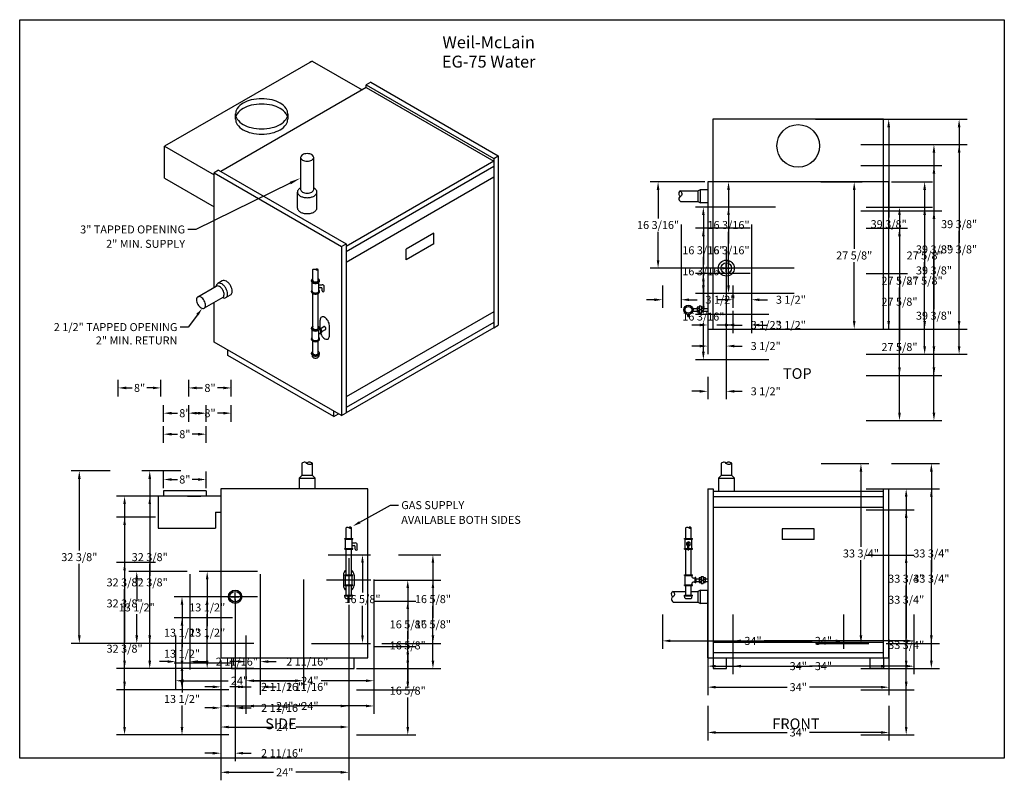
# Model space of a CAD drawing. Extents: x -13 to 172, y -16 to 127.
import ezdxf
from ezdxf.enums import TextEntityAlignment as Align

# ---------------------------------------------------------------- set-up
doc = ezdxf.new("R2010")
doc.units = 0
doc.header["$LTSCALE"] = 4
doc.linetypes.add('CENTER', pattern=[0])
doc.linetypes.add('DASHED', pattern=[0])
doc.layers.get('0').update_dxf_attribs({"linetype": 'CONTINUOUS'})
doc.layers.get('DEFPOINTS').update_dxf_attribs({"linetype": 'CONTINUOUS'})
for name, color, linetype in [('CENTER', 2, 'CENTER'), ('DIM', 4, 'CONTINUOUS'), ('GAS-PIPING', 7, 'DASHED')]:
    doc.layers.add(name, color=color, linetype=linetype)
doc.dimstyles.get("Standard").update_dxf_attribs({"dimtxt": 2.5, "dimasz": 2.5, "dimexe": 1.25, "dimexo": 0.625, "dimtad": 1, "dimcen": 2.5, "dimazin": 3, "dimtfac": 1, "dimtmove": 0, "dimatfit": 3})

# ---------------------------------------------------------------- blocks, each defined once
blk = doc.blocks.new('*D')
at = {"color": 0, "linetype": 'BYBLOCK'}
for p, q in [((145.14, 99.37), (160.35, 99.37)), ((158.85, 97.87), (158.85, 80.94)), ((124.37, 87.62), (114.07, 87.62)), ((146.14, 87.62), (153.88, 87.62)), ((115.57, 86.12), (115.57, 80.78)), ((152.38, 86.12), (152.38, 75.06)), ((119.88, 79.62), (119.88, 64)), ((115.57, 72.93), (115.57, 78.28)), ((158.85, 61.5), (158.85, 78.44)), ((152.38, 61.5), (152.38, 72.56)), ((127.87, 71.43), (114.07, 71.43)), ((116.38, 68.19), (116.38, 64)), ((114.88, 65.5), (113.38, 65.5)), ((121.38, 65.5), (122.88, 65.5)), ((146.14, 60), (153.88, 60)), ((146.14, 60), (160.35, 60)), ((14.25, 47.33), (14.25, 50.45)), ((22.25, 47.33), (22.25, 50.45)), ((15.75, 48.95), (16.86, 48.95)), ((20.75, 48.95), (19.64, 48.95)), ((12.75, 33.38), (5.44, 33.38)), ((146.15, 34.75), (155.14, 34.75)), ((6.94, 31.88), (6.94, 18.44)), ((153.64, 33.25), (153.64, 19.12)), ((53.64, 17.62), (61.59, 17.62)), ((6.94, 2.5), (6.94, 15.94)), ((60.09, 16.12), (60.09, 10.56)), ((153.64, 2.5), (153.64, 16.62)), ((27.19, 14.5), (16.22, 14.5)), ((17.72, 13), (17.72, 9)), ((27.69, 14), (27.69, -3.92)), ((49, 13), (49, -7.51)), ((60.09, 2.5), (60.09, 8.06)), ((17.72, 2.5), (17.72, 6.5)), ((116.39, 6.45), (116.39, -0.03)), ((150.38, 6.45), (150.38, -0.03)), ((25, 2.5), (25, -3.92)), ((25, 2.5), (25, -7.51)), ((26.5, 1), (5.44, 1)), ((26.5, 1), (16.22, 1)), ((50.5, 1), (61.59, 1)), ((117.89, 1.47), (131.27, 1.47)), ((148.88, 1.47), (135.49, 1.47)), ((145.15, 1), (155.14, 1)), ((23.5, -2.42), (22, -2.42)), ((29.19, -2.42), (30.69, -2.42)), ((26.5, -6.01), (34.89, -6.01)), ((47.5, -6.01), (39.11, -6.01))]:
    blk.add_line(p, q, dxfattribs=at)
for points in [[(158.6, 97.87), (159.1, 97.87), (158.85, 99.37)], [(115.32, 86.12), (115.82, 86.12), (115.57, 87.62)], [(152.13, 86.12), (152.63, 86.12), (152.38, 87.62)], [(115.32, 72.93), (115.82, 72.93), (115.57, 71.43)], [(114.88, 65.75), (114.88, 65.25), (116.38, 65.5)], [(121.38, 65.75), (121.38, 65.25), (119.88, 65.5)], [(152.13, 61.5), (152.63, 61.5), (152.38, 60)], [(158.6, 61.5), (159.1, 61.5), (158.85, 60)], [(15.75, 49.2), (15.75, 48.7), (14.25, 48.95)], [(20.75, 49.2), (20.75, 48.7), (22.25, 48.95)], [(6.69, 31.88), (7.19, 31.88), (6.94, 33.38)], [(153.39, 33.25), (153.89, 33.25), (153.64, 34.75)], [(59.84, 16.12), (60.34, 16.12), (60.09, 17.62)], [(17.47, 13), (17.97, 13), (17.72, 14.5)], [(6.69, 2.5), (7.19, 2.5), (6.94, 1)], [(17.47, 2.5), (17.97, 2.5), (17.72, 1)], [(59.84, 2.5), (60.34, 2.5), (60.09, 1)], [(153.39, 2.5), (153.89, 2.5), (153.64, 1)], [(117.89, 1.72), (117.89, 1.22), (116.39, 1.47)], [(148.88, 1.72), (148.88, 1.22), (150.38, 1.47)], [(23.5, -2.17), (23.5, -2.67), (25, -2.42)], [(29.19, -2.17), (29.19, -2.67), (27.69, -2.42)], [(26.5, -5.76), (26.5, -6.26), (25, -6.01)], [(47.5, -5.76), (47.5, -6.26), (49, -6.01)]]:
    blk.add_solid(points, dxfattribs=at)
at = {"layer": 'DEFPOINTS', "color": 0, "linetype": 'BYBLOCK'}
for p in [(144.64, 99.37), (158.85, 99.37), (115.57, 87.62), (124.87, 87.62), (145.64, 87.62), (152.38, 87.62), (119.88, 80.12), (128.37, 71.43), (116.38, 68.69), (119.88, 65.5), (145.64, 60), (145.64, 60), (14.25, 48.95), (14.25, 46.83), (22.25, 46.83), (6.94, 33.38), (13.25, 33.38), (145.65, 34.75), (153.64, 34.75), (53.14, 17.62), (60.09, 17.62), (27.69, 14.5), (27.69, 14.5), (49, 13.5), (116.39, 6.95), (150.38, 6.95), (25, 3), (25, 3), (17.72, 1), (27, 1), (27, 1), (50, 1), (144.65, 1), (150.38, 1.47), (27.69, -2.42), (49, -6.01)]:
    blk.add_point(p, dxfattribs=at)
at = {"color": 0, "linetype": 'BYBLOCK'}
for s, p in [('16 3/16"', (115.57, 79.53)), ('39 3/8"', (158.85, 79.69)), ('27 5/8"', (152.38, 73.81)), ('3 1/2"', (127.27, 65.5)), ('8"', (18.25, 48.95)), ('33 3/4"', (153.64, 17.88)), ('32 3/8"', (6.94, 17.19)), ('16 5/8"', (60.09, 9.31)), ('13 1/2"', (17.72, 7.75)), ('34"', (133.38, 1.47)), ('2 11/16"', (36.51, -2.42)), ('24"', (37, -6.01))]:
    blk.add_text(s, height=1.5, dxfattribs=at).set_placement(p, align=Align.MIDDLE_CENTER)

msp = doc.modelspace()

# ---------------------------------------------------------------- linework, layer by layer
at = {"color": 0}
for p, q in [((42.119, 118.998), (14.415, 103.003)), ((42.119, 118.998), (41.733, 118.776)), ((42.119, 118.998), (51.537, 113.561)), ((53.161, 114.998), (52.295, 114.498)), ((53.161, 114.998), (77.085, 101.186)), ((52.295, 113.998), (25.024, 98.253)), ((52.295, 114.498), (76.219, 100.686)), ((52.295, 113.998), (52.295, 114.498)), ((52.295, 113.998), (76.219, 100.186)), ((27.771, 108.091), (27.771, 109.091)), ((37.569, 109.091), (37.569, 108.091)), ((117.379, 108.058), (117.379, 68.688)), ((149.369, 108.058), (117.379, 108.058)), ((149.369, 68.688), (149.369, 108.058)), ((14.415, 103.003), (23.725, 97.628)), ((14.415, 97.003), (14.415, 103.003)), ((39.983, 100.91), (39.983, 94.91)), ((42.433, 94.91), (42.433, 100.91)), ((76.219, 100.186), (48.515, 84.191)), ((76.219, 100.686), (77.085, 101.186)), ((76.219, 100.686), (76.219, 68.936)), ((77.085, 101.186), (77.085, 69.436)), ((24.591, 98.503), (23.725, 98.003)), ((23.725, 98.003), (47.649, 84.191)), ((23.725, 76.48), (23.725, 98.003)), ((24.591, 98.503), (48.515, 84.691)), ((76.219, 99.186), (48.515, 83.191)), ((14.415, 97.003), (23.725, 91.628)), ((76.219, 97.186), (48.515, 81.191)), ((150.369, 96.308), (116.379, 96.308)), ((116.379, 96.308), (116.379, 68.688)), ((150.369, 68.688), (150.369, 96.308)), ((39.371, 91.41), (39.371, 94.41)), ((43.045, 91.41), (43.045, 94.41)), ((111.259, 94.618), (114.504, 94.618)), ((114.504, 94.618), (115.004, 94.868)), ((114.504, 94.618), (114.504, 92.618)), ((115.004, 94.868), (116.379, 94.868)), ((115.004, 92.368), (115.004, 94.868)), ((111.259, 92.618), (114.504, 92.618)), ((114.504, 92.618), (115.004, 92.368)), ((116.379, 92.368), (115.004, 92.368)), ((64.965, 86.688), (59.769, 83.688)), ((64.965, 84.688), (64.965, 86.688)), ((47.649, 84.191), (48.515, 84.691)), ((47.649, 84.191), (47.649, 52.441)), ((48.515, 84.691), (48.515, 52.941)), ((64.965, 84.688), (59.769, 81.688)), ((59.769, 81.688), (59.769, 83.688)), ((25.287, 77.735), (24.421, 77.235)), ((20.677, 74.72), (24.141, 76.72)), ((25.366, 74.599), (21.902, 72.599)), ((25.952, 74.584), (26.818, 75.084)), ((23.725, 66.253), (23.725, 73.652)), ((43.644, 68.753), (43.644, 70.378)), ((76.219, 71.936), (48.515, 55.941)), ((45.376, 67.378), (45.376, 69.378)), ((76.219, 69.936), (48.515, 53.941)), ((76.219, 68.936), (48.515, 52.941)), ((76.219, 68.936), (77.085, 69.436)), ((116.379, 68.688), (150.369, 68.688)), ((47.649, 52.441), (23.725, 66.253)), ((26.323, 63.753), (26.323, 64.753)), ((46.242, 52.253), (26.323, 63.753)), ((46.242, 52.253), (46.242, 53.253)), ((46.242, 52.253), (47.108, 52.753)), ((47.649, 52.441), (48.515, 52.941)), ((40.19, 43.498), (40.19, 41.197)), ((42.19, 41.197), (42.19, 43.498)), ((118.886, 43.498), (118.886, 41.197)), ((120.886, 41.197), (120.886, 43.498)), ((40.19, 41.202), (39.69, 40.697)), ((39.69, 40.697), (39.69, 38.697)), ((39.69, 40.697), (42.69, 40.697)), ((42.186, 41.202), (40.186, 41.202)), ((42.19, 41.197), (40.19, 41.197)), ((42.19, 41.197), (42.69, 40.697)), ((42.69, 38.697), (42.69, 40.697)), ((118.886, 41.197), (118.386, 40.697)), ((118.386, 40.697), (121.386, 40.697)), ((118.386, 40.697), (118.386, 38.197)), ((120.886, 41.197), (118.886, 41.197)), ((120.886, 41.197), (121.386, 40.697)), ((121.386, 38.197), (121.386, 40.697)), ((25, 37.327), (13.25, 37.327)), ((13.25, 37.327), (13.25, 31.327)), ((22.25, 38.327), (14.25, 38.327)), ((14.25, 38.327), (14.25, 37.327)), ((18.75, 37.327), (21.25, 37.327)), ((22.25, 38.327), (22.25, 37.327)), ((52.62, 38.697), (25, 38.697)), ((25, 38.697), (25, 6.947)), ((52.62, 6.947), (52.62, 38.697)), ((116.386, 38.697), (116.386, 6.947)), ((116.386, 38.697), (117.386, 38.697)), ((117.386, 38.697), (117.386, 6.947)), ((149.376, 38.197), (117.386, 38.197)), ((149.376, 37.197), (117.386, 37.197)), ((149.376, 6.947), (149.376, 38.697)), ((149.376, 38.697), (150.376, 38.697)), ((150.376, 6.947), (150.376, 38.697)), ((149.376, 35.197), (117.386, 35.197)), ((24, 34.327), (24, 31.327)), ((24, 34.327), (25, 34.327)), ((13.25, 31.327), (24, 31.327)), ((130.381, 31.197), (130.381, 29.197)), ((136.381, 31.197), (130.381, 31.197)), ((136.381, 29.197), (136.381, 31.197)), ((136.381, 29.197), (130.381, 29.197)), ((48, 22.567), (48, 20.567)), ((50, 22.567), (50, 20.567)), ((109.873, 19.447), (112.261, 19.447)), ((113.261, 19.447), (114.504, 19.447)), ((115.004, 19.697), (114.504, 19.447)), ((114.504, 19.447), (114.504, 17.447)), ((115.004, 19.697), (116.386, 19.697)), ((115.004, 17.197), (115.004, 19.697)), ((116.386, 18.447), (116.386, 19.697)), ((109.873, 17.447), (114.504, 17.447)), ((114.504, 17.447), (115.004, 17.197)), ((116.386, 17.197), (115.004, 17.197)), ((116.386, 6.947), (116.386, 18.447)), ((117.386, 9.947), (149.376, 9.947)), ((117.386, 7.947), (149.376, 7.947)), ((25, 6.947), (52.62, 6.947)), ((27, 6.947), (27, 4.947)), ((50, 4.947), (50, 6.947)), ((116.386, 6.947), (150.376, 6.947)), ((117.386, 6.947), (117.386, 4.947)), ((119.886, 4.947), (119.886, 6.947)), ((146.876, 4.947), (146.876, 6.947)), ((149.376, 6.947), (149.376, 4.947)), ((27, 4.947), (50, 4.947)), ((117.386, 4.947), (119.886, 4.947)), ((149.376, 4.947), (146.876, 4.947))]:
    msp.add_line(p, q, dxfattribs=at)
for points in [[(32.67, 111.92, 0.0587519), (30.703, 111.688, 0.0723411), (29.206, 111.091, 0.1066171), (28.089, 110.08, 0.1568512), (27.771, 109.091, 0.1568512), (28.089, 108.103, 0.1066171), (29.206, 107.091, 0.0723411), (30.703, 106.495, 0.0587519), (32.67, 106.263, 0.0587519), (34.637, 106.495, 0.0723411), (36.134, 107.091, 0.1066171), (37.252, 108.103, 0.1568512), (37.569, 109.091, 0.1568512), (37.252, 110.08, 0.1066171), (36.134, 111.091, 0.0723411), (34.637, 111.688, 0.0587519)], [(41.208, 101.617, 0.0587519), (40.716, 101.559, 0.0723411), (40.342, 101.41, 0.1066171), (40.063, 101.157, 0.1568512), (39.983, 100.91, 0.1568512), (40.063, 100.663, 0.1066171), (40.342, 100.41, 0.0723411), (40.716, 100.261, 0.0587519), (41.208, 100.203, 0.0587519), (41.7, 100.261, 0.0723411), (42.074, 100.41, 0.1066171), (42.353, 100.663, 0.1568512), (42.433, 100.91, 0.1568512), (42.353, 101.157, 0.1066171), (42.074, 101.41, 0.0723411), (41.7, 101.559, 0.0587519)], [(20.677, 73.306, 0.0587519), (20.973, 72.909, 0.0723411), (21.289, 72.66, 0.1066171), (21.648, 72.544, 0.1568512), (21.902, 72.599, 0.1568512), (22.076, 72.791, 0.1066171), (22.155, 73.16, 0.0723411), (22.097, 73.558, 0.0587519), (21.902, 74.013, 0.0587519), (21.606, 74.41, 0.0723411), (21.289, 74.66, 0.1066171), (20.931, 74.775, 0.1568512), (20.677, 74.72, 0.1568512), (20.503, 74.528, 0.1066171), (20.423, 74.16, 0.0723411), (20.481, 73.761, 0.0587519)]]:
    msp.add_lwpolyline(points, format="xyb", close=True, dxfattribs=at)
for points in [[(32.67, 110.92, 0.0587519), (30.703, 110.688, 0.0723411), (29.206, 110.091, 0.1066171), (28.089, 109.08, 0.0809014), (27.847, 108.591, 0.1568512)], [(37.494, 108.591, 0.0809014), (37.252, 109.08, 0.1066171), (36.134, 110.091, 0.0723411), (34.637, 110.688, 0.0587519), (32.67, 110.92, 0.0587519)], [(27.771, 108.091, 0.1568512), (28.089, 107.103, 0.1066171), (29.206, 106.091, 0.0723411), (30.703, 105.495, 0.0587519), (32.67, 105.263, 0.0587519), (34.637, 105.495, 0.0723411), (36.134, 106.091, 0.1066171), (37.252, 107.103, 0.1568512), (37.569, 108.091, 0.1568512)], [(39.983, 95.201, 0.0101013), (39.909, 95.16, 0.1066171), (39.49, 94.78, 0.1568512), (39.371, 94.41, 0.1568512), (39.49, 94.039, 0.1066171), (39.909, 93.66, 0.0723411), (40.47, 93.436, 0.0587519), (41.208, 93.349, 0.0587519), (41.945, 93.436, 0.0723411), (42.507, 93.66, 0.1066171), (42.926, 94.039, 0.1568512), (43.045, 94.41, 0.1568512), (42.926, 94.78, 0.1066171), (42.507, 95.16, 0.0101013), (42.433, 95.201, 0.0101082)], [(39.983, 94.91, 0.1568512), (40.063, 94.663, 0.1066171), (40.342, 94.41, 0.0723411), (40.716, 94.261, 0.0587519), (41.208, 94.203, 0.0587519), (41.7, 94.261, 0.0723411), (42.074, 94.41, 0.1066171), (42.353, 94.663, 0.1568512), (42.433, 94.91, 0.1568512)], [(111.259, 94.618, 0.1807702), (110.986, 94.328, 0.1807702), (110.971, 93.93, 0.0993072), (111.082, 93.735, 0.0993072), (111.259, 93.598)], [(111.259, 94.618, -0.1104508), (111.475, 94.307, -0.1203189), (111.526, 93.962, -0.2809079), (111.251, 93.593, 0.2888389), (110.987, 93.228, 0.1212013), (111.045, 92.907, 0.1096185), (111.259, 92.618)], [(39.371, 91.41, 0.1568512), (39.49, 91.039, 0.1066171), (39.909, 90.66, 0.0723411), (40.47, 90.436, 0.0587519), (41.208, 90.349, 0.0587519), (41.945, 90.436, 0.0723411), (42.507, 90.66, 0.1066171), (42.926, 91.039, 0.1568512), (43.045, 91.41, 0.1568512)], [(26.818, 75.084, 0.1568512), (27.036, 75.324, 0.1066171), (27.135, 75.785, 0.0723411), (27.062, 76.283, 0.0587519), (26.818, 76.852, 0.0587519), (26.448, 77.348, 0.0723411), (26.052, 77.66, 0.1066171), (25.604, 77.804, 0.1568512), (25.287, 77.735, 0.1568512)], [(25.342, 74.585, 0.0676935), (25.635, 74.515, 0.1568512), (25.952, 74.584, 0.1568512), (26.17, 74.824, 0.1066171), (26.269, 75.285, 0.0723411), (26.196, 75.783, 0.0587519), (25.952, 76.352, 0.0587519), (25.582, 76.848, 0.0723411), (25.186, 77.16, 0.1066171), (24.738, 77.304, 0.1568512), (24.421, 77.235, 0.1568512), (24.203, 76.995, 0.0676935), (24.117, 76.707, 0.0263135)], [(25.366, 74.599, 0.1568512), (25.54, 74.791, 0.1066171), (25.619, 75.16, 0.0723411), (25.561, 75.558, 0.0587519), (25.366, 76.013, 0.0587519), (25.07, 76.41, 0.0723411), (24.753, 76.66, 0.1066171), (24.395, 76.775, 0.1568512), (24.141, 76.72, 0.1568512)], [(45.376, 69.378, 0.0723411), (45.318, 69.777, 0.0587519), (45.122, 70.232, 0.0587519), (44.826, 70.629, 0.0723411), (44.51, 70.878, 0.1066171), (44.151, 70.994, 0.1568512), (43.897, 70.939, 0.1568512), (43.723, 70.747, 0.1066171), (43.644, 70.378, 0.0723411)], [(43.726, 67.902, 0.0491003), (43.897, 67.525, 0.0587519)], [(43.897, 67.525, 0.0587519), (44.193, 67.128, 0.0723411), (44.51, 66.878, 0.1066171), (44.868, 66.763, 0.1568512), (45.122, 66.818, 0.1568512), (45.296, 67.01, 0.1066171), (45.376, 67.378, 0.0723411)], [(42.194, 43.493, -0.0967805), (41.871, 43.292, -0.1148319), (41.552, 43.249, -0.2177649), (41.173, 43.468, 0.2183046), (40.795, 43.685, 0.1006033), (40.499, 43.653, 0.0865473), (40.192, 43.493)], [(42.194, 43.493, 0.104903), (41.921, 43.658, 0.104903), (41.604, 43.698, 0.0838503), (41.355, 43.635, 0.0838503), (41.142, 43.493)], [(120.891, 43.493, -0.0967805), (120.568, 43.292, -0.1148319), (120.249, 43.249, -0.2177649), (119.87, 43.468, 0.2183046), (119.491, 43.685, 0.1006033), (119.195, 43.653, 0.0865473), (118.888, 43.493)], [(120.891, 43.493, 0.104903), (120.617, 43.658, 0.104903), (120.3, 43.698, 0.0838503), (120.052, 43.635, 0.0838503), (119.838, 43.493)], [(109.873, 19.447, 0.1807702), (109.6, 19.156, 0.1807702), (109.585, 18.758, 0.0993072), (109.696, 18.563, 0.0993072), (109.873, 18.426)], [(109.873, 19.447, -0.1104508), (110.089, 19.135, -0.1203189), (110.14, 18.79, -0.2809079), (109.865, 18.421, 0.2888389), (109.601, 18.056, 0.1212013), (109.659, 17.735, 0.1096185), (109.873, 17.447)]]:
    msp.add_lwpolyline(points, format="xyb", dxfattribs=at)
for centre, radius in [((133.374, 103.058), 4), ((119.879, 80.118), 1.5), ((119.879, 80.118), 1), ((27.69, 18.447), 1.25), ((27.69, 18.447), 1)]:
    msp.add_circle(centre, radius, dxfattribs=at)
for centre, start, end in [((49, 22.567), 120, 180), ((49, 22.567), 0, 60), ((49, 20.567), 180, 240), ((49, 20.567), 300, 0)]:
    msp.add_arc(centre, 1, start, end, dxfattribs=at)
at = {"layer": 'CENTER', "color": 0}
for p, q in [((49, 25.684), (49, 17.449)), ((53.138, 21.567), (44.862, 21.567))]:
    msp.add_line(p, q, dxfattribs=at)
at = {"layer": 'DIM', "color": 0}
for p, q in [((38.039, 96.088), (20.285, 87.381)), ((20.285, 87.381), (18.785, 87.381)), ((119.159, 80.118), (120.599, 80.118)), ((119.879, 79.398), (119.879, 80.838)), ((20.608, 71.378), (18.863, 69.059)), ((18.863, 69.059), (17.363, 69.059)), ((18.863, 69.059), (17.363, 69.059)), ((51.079, 32.417), (56.874, 35.636)), ((56.874, 35.636), (58.374, 35.636)), ((27.69, 17.727), (27.69, 19.167)), ((26.97, 18.447), (28.41, 18.447))]:
    msp.add_line(p, q, dxfattribs=at)
msp.add_lwpolyline([(-12.745, -11.844), (-12.745, 126.756), (172.055, 126.756), (172.055, -11.844)], close=True, dxfattribs=at)
for points in [[(37.928, 96.311), (38.151, 95.864), (40.014, 97.046)], [(20.408, 71.527), (20.808, 71.228), (21.507, 72.578)], [(51.2, 32.199), (50.957, 32.636), (49.767, 31.689)]]:
    msp.add_solid(points, dxfattribs=at)
at = {"layer": 'GAS-PIPING', "color": 0}
for p, q in [((42.278, 77.811), (42.278, 79.848)), ((43.278, 77.811), (43.278, 79.848)), ((42.028, 77.686), (42.028, 77.811)), ((42.028, 77.686), (42.028, 77.811)), ((43.528, 77.686), (43.528, 77.811)), ((43.528, 77.686), (43.528, 77.811)), ((42.028, 75.686), (42.028, 75.811)), ((42.153, 75.811), (42.153, 77.449)), ((43.403, 75.811), (43.403, 77.449)), ((43.403, 77.005), (44.028, 77.005)), ((43.403, 76.505), (43.778, 76.505)), ((43.528, 75.686), (43.528, 75.811)), ((44.028, 75.844), (44.028, 76.255)), ((44.403, 75.844), (44.403, 76.63)), ((42.278, 68.878), (42.278, 75.363)), ((43.278, 68.878), (43.278, 75.363)), ((113.593, 72.558), (114.431, 72.558)), ((114.431, 72.777), (114.431, 71.84)), ((114.806, 72.777), (114.431, 72.777)), ((114.806, 72.496), (114.431, 72.496)), ((114.806, 72.121), (114.431, 72.121)), ((114.806, 72.965), (114.806, 71.652)), ((115.181, 72.965), (114.806, 72.965)), ((115.181, 72.308), (114.806, 72.308)), ((115.181, 72.965), (115.181, 71.652)), ((115.556, 72.777), (115.181, 72.777)), ((115.556, 72.496), (115.181, 72.496)), ((115.556, 72.121), (115.181, 72.121)), ((115.556, 72.777), (115.556, 71.84)), ((115.556, 72.558), (116.379, 72.558)), ((112.661, 71.042), (112.661, 71.438)), ((112.661, 71.042), (112.848, 71.042)), ((112.848, 71.042), (112.848, 71.438)), ((113.593, 72.058), (114.431, 72.058)), ((114.806, 71.84), (114.431, 71.84)), ((115.181, 71.652), (114.806, 71.652)), ((115.556, 71.84), (115.181, 71.84)), ((115.556, 72.058), (116.379, 72.058)), ((42.028, 68.753), (42.028, 68.878)), ((42.153, 66.878), (42.153, 68.516)), ((43.403, 66.878), (43.403, 68.516)), ((43.528, 68.753), (43.528, 68.878)), ((43.662, 68.742), (44.356, 69.144)), ((43.968, 68.212), (44.663, 68.613)), ((42.028, 66.753), (42.028, 66.878)), ((43.403, 67.797), (43.727, 67.984)), ((43.528, 66.753), (43.528, 66.878)), ((43.765, 67.918), (43.873, 67.981)), ((42.278, 64.159), (42.278, 66.431)), ((43.278, 64.159), (43.278, 66.431)), ((42.028, 64.034), (42.028, 64.159)), ((42.028, 64.034), (42.028, 64.159)), ((42.125, 63.824), (42.154, 63.571)), ((43.43, 63.824), (43.401, 63.571)), ((43.528, 64.034), (43.528, 64.159)), ((43.528, 64.034), (43.528, 64.159)), ((48.5, 29.357), (48.5, 31.394)), ((49.5, 29.357), (49.5, 31.394)), ((112.261, 29.357), (112.261, 31.394)), ((113.261, 29.357), (113.261, 31.394)), ((48.25, 29.232), (48.25, 29.357)), ((48.25, 29.357), (49.75, 29.357)), ((48.25, 29.232), (49.75, 29.232)), ((48.375, 27.482), (48.375, 29.232)), ((49.625, 27.482), (49.625, 29.232)), ((49.625, 28.55), (50.25, 28.55)), ((49.625, 28.05), (50, 28.05)), ((49.75, 29.232), (49.75, 29.357)), ((50.25, 27.39), (50.25, 27.8)), ((50.625, 27.39), (50.625, 28.175)), ((112.011, 29.232), (112.011, 29.357)), ((112.011, 29.357), (113.511, 29.357)), ((112.011, 29.232), (113.511, 29.232)), ((112.136, 27.482), (112.136, 29.232)), ((112.668, 27.265), (112.668, 28.55)), ((112.668, 28.55), (112.855, 28.55)), ((112.855, 27.265), (112.855, 28.55)), ((113.386, 27.482), (113.386, 29.232)), ((113.511, 29.232), (113.511, 29.357)), ((48.25, 27.357), (48.25, 27.482)), ((48.25, 27.482), (49.75, 27.482)), ((48.25, 27.357), (49.75, 27.357)), ((48.5, 22.567), (48.5, 27.357)), ((49.5, 22.567), (49.5, 27.357)), ((49.75, 27.357), (49.75, 27.482)), ((112.011, 27.357), (112.011, 27.482)), ((112.011, 27.482), (112.668, 27.482)), ((112.011, 27.357), (112.668, 27.357)), ((112.261, 22.567), (112.261, 27.357)), ((112.668, 27.265), (112.855, 27.265)), ((112.855, 27.482), (113.511, 27.482)), ((112.855, 27.357), (113.511, 27.357)), ((113.261, 22.567), (113.261, 27.357)), ((113.511, 27.357), (113.511, 27.482)), ((48.25, 22.442), (48.25, 22.567)), ((48.25, 22.567), (49.75, 22.567)), ((48.25, 22.442), (49.75, 22.442)), ((48.375, 20.692), (48.375, 22.442)), ((49.625, 20.692), (49.625, 22.442)), ((49.75, 22.442), (49.75, 22.567)), ((112.011, 22.567), (113.511, 22.567)), ((112.011, 22.442), (112.011, 22.567)), ((112.011, 22.442), (113.511, 22.442)), ((112.136, 20.692), (112.136, 22.442)), ((113.386, 22.317), (113.386, 22.442)), ((113.511, 22.442), (113.511, 22.567)), ((115.173, 22.223), (115.173, 20.91)), ((115.173, 22.223), (115.548, 22.223)), ((115.548, 22.223), (115.548, 20.91)), ((48.25, 20.567), (48.25, 20.692)), ((48.25, 20.692), (49.75, 20.692)), ((48.25, 20.567), (49.75, 20.567)), ((48.5, 18.764), (48.5, 20.567)), ((49.5, 18.764), (49.5, 20.567)), ((49.75, 20.567), (49.75, 20.692)), ((112.011, 20.567), (112.011, 20.692)), ((112.011, 20.692), (113.511, 20.692)), ((112.011, 20.567), (113.511, 20.567)), ((112.261, 18.764), (112.261, 20.567)), ((113.261, 18.764), (113.261, 20.567)), ((113.386, 20.692), (113.386, 20.817)), ((113.511, 20.567), (113.511, 20.692)), ((114.011, 21.942), (113.761, 21.942)), ((114.011, 21.192), (113.761, 21.192)), ((114.011, 21.067), (114.011, 22.067)), ((114.136, 22.067), (114.011, 22.067)), ((114.136, 21.067), (114.011, 21.067)), ((114.136, 21.067), (114.136, 22.067)), ((114.136, 21.817), (114.136, 21.317)), ((114.136, 21.817), (114.798, 21.817)), ((114.136, 21.317), (114.798, 21.317)), ((114.798, 22.035), (114.798, 21.098)), ((114.798, 22.035), (115.173, 22.035)), ((114.798, 21.754), (115.173, 21.754)), ((114.798, 21.379), (115.173, 21.379)), ((114.798, 21.098), (115.173, 21.098)), ((115.173, 21.567), (115.548, 21.567)), ((115.173, 20.91), (115.548, 20.91)), ((115.548, 22.035), (115.923, 22.035)), ((115.548, 21.754), (115.923, 21.754)), ((115.548, 21.379), (115.923, 21.379)), ((115.548, 21.098), (115.923, 21.098)), ((115.923, 22.035), (115.923, 21.098)), ((115.923, 21.817), (116.386, 21.817)), ((115.923, 21.317), (116.386, 21.317)), ((48.25, 18.639), (48.25, 18.764)), ((48.25, 18.764), (49.75, 18.764)), ((48.25, 18.639), (49.75, 18.639)), ((48.358, 18.243), (48.294, 18.639)), ((49.642, 18.243), (49.706, 18.639)), ((49.75, 18.639), (49.75, 18.764)), ((112.011, 18.639), (112.011, 18.764)), ((112.011, 18.764), (113.511, 18.764)), ((112.011, 18.639), (113.511, 18.639)), ((112.119, 18.243), (112.055, 18.639)), ((113.403, 18.243), (113.468, 18.639)), ((113.511, 18.639), (113.511, 18.764)), ((48.481, 18.139), (49.519, 18.139)), ((112.243, 18.139), (113.28, 18.139))]:
    msp.add_line(p, q, dxfattribs=at)
for points in [[(42.278, 79.848, -0.0867057), (42.461, 79.942, -0.1101448), (42.624, 79.955, -0.1516958), (42.81, 79.866, 0.157137), (42.991, 79.783, 0.0862134), (43.123, 79.79, 0.0690876), (43.278, 79.848)], [(43.278, 79.848, 0.1101068), (43.177, 79.928, 0.1101068), (43.053, 79.957, 0.1102786), (42.927, 79.931, 0.1102786), (42.825, 79.854)], [(42.278, 78.134, 0.0101013), (42.247, 78.117, 0.1066171), (42.076, 77.962, 0.1568512), (42.028, 77.811, 0.1568512), (42.076, 77.66, 0.1066171), (42.247, 77.505, 0.0723411), (42.476, 77.414, 0.0587519), (42.778, 77.378, 0.0587519), (43.079, 77.414, 0.0723411), (43.308, 77.505, 0.1066171), (43.479, 77.66, 0.1568512), (43.528, 77.811, 0.1568512), (43.479, 77.962, 0.1066171), (43.308, 78.117, 0.0101013), (43.278, 78.134, 0.0587519)], [(42.028, 77.686, 0.1568512), (42.076, 77.535, 0.1066171), (42.247, 77.38, 0.0723411), (42.476, 77.289, 0.0587519), (42.778, 77.253, 0.0587519), (43.079, 77.289, 0.0723411), (43.308, 77.38, 0.1066171), (43.479, 77.535, 0.1568512), (43.528, 77.686, 0.1568512)], [(42.278, 77.811, 0.1568512), (42.31, 77.71, 0.1066171), (42.424, 77.607, 0.0723411), (42.577, 77.546, 0.0587519), (42.778, 77.522, 0.0587519), (42.978, 77.546, 0.0723411), (43.131, 77.607, 0.1066171), (43.245, 77.71, 0.1568512), (43.278, 77.811, 0.1568512)], [(42.153, 76.048, 0.0525997), (42.076, 75.962, 0.1568512), (42.028, 75.811, 0.1568512), (42.076, 75.66, 0.1066171), (42.247, 75.505, 0.0723411), (42.476, 75.414, 0.0587519), (42.778, 75.378, 0.0587519), (43.079, 75.414, 0.0723411), (43.308, 75.505, 0.1066171), (43.479, 75.66, 0.1568512), (43.528, 75.811, 0.1568512), (43.479, 75.962, 0.0525997), (43.403, 76.048, 0.0101013)], [(42.153, 75.811, 0.1568512), (42.193, 75.685, 0.1066171), (42.336, 75.556, 0.0723411), (42.527, 75.48, 0.0587519), (42.778, 75.45, 0.0587519), (43.028, 75.48, 0.0723411), (43.219, 75.556, 0.1066171), (43.362, 75.685, 0.1568512), (43.403, 75.811, 0.1568512)], [(42.028, 75.686, 0.1568512), (42.076, 75.535, 0.1066171), (42.247, 75.38, 0.0723411), (42.476, 75.289, 0.0587519), (42.778, 75.253, 0.0587519), (43.079, 75.289, 0.0723411), (43.308, 75.38, 0.1066171), (43.479, 75.535, 0.1568512), (43.528, 75.686, 0.1568512)], [(42.278, 69.201, 0.0101013), (42.247, 69.185, 0.1066171), (42.076, 69.03, 0.1568512), (42.028, 68.878, 0.1568512), (42.076, 68.727, 0.1066171), (42.247, 68.572, 0.0723411), (42.476, 68.481, 0.0587519), (42.778, 68.445, 0.0587519), (43.079, 68.481, 0.0723411), (43.308, 68.572, 0.1066171), (43.479, 68.727, 0.1568512), (43.528, 68.878, 0.1568512), (43.479, 69.03, 0.1066171), (43.308, 69.185, 0.0101013), (43.278, 69.201, 0.0587519)], [(42.028, 68.753, 0.1568512), (42.076, 68.602, 0.1066171), (42.247, 68.447, 0.0723411), (42.476, 68.356, 0.0587519), (42.778, 68.32, 0.0587519), (43.079, 68.356, 0.0723411), (43.308, 68.447, 0.1066171), (43.479, 68.602, 0.1568512), (43.528, 68.753, 0.1568512)], [(42.278, 68.878, 0.1568512), (42.31, 68.778, 0.1066171), (42.424, 68.674, 0.0723411), (42.577, 68.613, 0.0587519), (42.778, 68.59, 0.0587519), (42.978, 68.613, 0.0723411), (43.131, 68.674, 0.1066171), (43.245, 68.778, 0.1568512), (43.278, 68.878, 0.1568512)], [(43.727, 67.984, 0.1568512), (43.781, 68.045, 0.1066171), (43.806, 68.16, 0.0723411), (43.788, 68.284, 0.0587519), (43.727, 68.426, 0.0587519), (43.634, 68.55, 0.0723411), (43.535, 68.628, 0.0318747), (43.503, 68.644, 0.0390944)], [(43.601, 67.912, 0.0525997), (43.67, 67.898, 0.1568512), (43.765, 67.918, 0.1568512), (43.83, 67.99, 0.1066171), (43.86, 68.128, 0.0723411), (43.838, 68.278, 0.0587519), (43.765, 68.448, 0.0587519), (43.654, 68.597, 0.0723411), (43.535, 68.691, 0.0116272), (43.522, 68.698, 0.1568512)], [(43.873, 67.981, 0.1568512), (43.938, 68.053, 0.1066171), (43.968, 68.191, 0.0723411), (43.947, 68.34, 0.0587519), (43.873, 68.511, 0.0587519), (43.762, 68.66, 0.0723411), (43.644, 68.753, 0.0925684), (43.528, 68.794, 0.1568512)], [(44.663, 68.613, 0.1568512), (44.706, 68.661, 0.1066171), (44.726, 68.753, 0.0723411), (44.712, 68.853, 0.0587519), (44.663, 68.967, 0.0587519), (44.589, 69.066, 0.0723411), (44.51, 69.128, 0.1066171), (44.42, 69.157, 0.1568512), (44.356, 69.144, 0.1568512)], [(42.153, 67.115, 0.0525997), (42.076, 67.03, 0.1568512), (42.028, 66.878, 0.1568512), (42.076, 66.727, 0.1066171), (42.247, 66.572, 0.0723411), (42.476, 66.481, 0.0587519), (42.778, 66.445, 0.0587519), (43.079, 66.481, 0.0723411), (43.308, 66.572, 0.1066171), (43.479, 66.727, 0.1568512), (43.528, 66.878, 0.1568512), (43.479, 67.03, 0.0525997), (43.403, 67.115, 0.0101013)], [(42.028, 66.753, 0.1568512), (42.076, 66.602, 0.1066171), (42.247, 66.447, 0.0723411), (42.476, 66.356, 0.0587519), (42.778, 66.32, 0.0587519), (43.079, 66.356, 0.0723411), (43.308, 66.447, 0.1066171), (43.479, 66.602, 0.1568512), (43.528, 66.753, 0.1568512)], [(42.153, 66.878, 0.1568512), (42.193, 66.752, 0.1066171), (42.336, 66.623, 0.0723411), (42.527, 66.547, 0.0587519), (42.778, 66.518, 0.0587519), (43.028, 66.547, 0.0723411), (43.219, 66.623, 0.1066171), (43.362, 66.752, 0.1568512), (43.403, 66.878, 0.1568512)], [(42.278, 64.482, 0.0101013), (42.247, 64.465, 0.1066171), (42.076, 64.31, 0.1568512), (42.028, 64.159, 0.1568512), (42.076, 64.008, 0.1066171), (42.247, 63.853, 0.0723411), (42.476, 63.762, 0.0587519), (42.778, 63.726, 0.0587519), (43.079, 63.762, 0.0723411), (43.308, 63.853, 0.1066171), (43.479, 64.008, 0.1568512), (43.528, 64.159, 0.1568512), (43.479, 64.31, 0.1066171), (43.308, 64.465, 0.0101013), (43.278, 64.482, 0.0587519)], [(42.028, 64.034, 0.1568512), (42.076, 63.883, 0.1066171), (42.247, 63.728, 0.0723411), (42.476, 63.637, 0.0587519), (42.778, 63.601, 0.0587519), (43.079, 63.637, 0.0723411), (43.308, 63.728, 0.1066171), (43.479, 63.883, 0.1568512), (43.528, 64.034, 0.1568512)], [(42.154, 63.571, 0.1277293), (42.193, 63.47, 0.1066171), (42.336, 63.341, 0.0723411), (42.527, 63.265, 0.0587519), (42.778, 63.235, 0.0587519), (43.028, 63.265, 0.0723411), (43.219, 63.341, 0.1066171), (43.362, 63.47, 0.1277293), (43.401, 63.571, 0.1568512)], [(42.278, 64.159, 0.1568512), (42.31, 64.058, 0.1066171), (42.424, 63.955, 0.0723411), (42.577, 63.894, 0.0587519), (42.778, 63.87, 0.0587519), (42.978, 63.894, 0.0723411), (43.131, 63.955, 0.1066171), (43.245, 64.058, 0.1568512), (43.278, 64.159, 0.1568512)], [(48.5, 31.394, -0.0867057), (48.684, 31.487, -0.1101448), (48.847, 31.5, -0.1516958), (49.033, 31.412, 0.157137), (49.214, 31.329, 0.0862134), (49.346, 31.336, 0.0690876), (49.5, 31.394)], [(49.5, 31.394, 0.1101068), (49.4, 31.473, 0.1101068), (49.275, 31.503, 0.1102786), (49.15, 31.477, 0.1102786), (49.047, 31.399)], [(112.261, 31.394, -0.0867057), (112.445, 31.487, -0.1101448), (112.608, 31.5, -0.1516958), (112.794, 31.412, 0.157137), (112.975, 31.329, 0.0862134), (113.107, 31.336, 0.0690876), (113.261, 31.394)], [(113.261, 31.394, 0.1101068), (113.161, 31.473, 0.1101068), (113.036, 31.503, 0.1102786), (112.911, 31.477, 0.1102786), (112.809, 31.399)]]:
    msp.add_lwpolyline(points, format="xyb", dxfattribs=at)
for radius in [0.875, 0.625]:
    msp.add_circle((112.754, 72.308), radius, dxfattribs=at)
for centre, radius, start, end in [((43.778, 76.255), 0.25, 0, 90), ((44.028, 76.63), 0.375, 0, 90), ((44.215, 75.844), 0.188, 180, 0), ((50, 27.8), 0.25, 0, 90), ((50.25, 28.175), 0.375, 0, 90), ((112.761, 28.357), 0.375, 284.47751, 255.52249), ((50.438, 27.39), 0.188, 180, 0), ((113.761, 22.317), 0.375, 180, 270), ((113.761, 20.817), 0.375, 90, 180), ((48.481, 18.264), 0.125, 189.22861, 270), ((49.519, 18.264), 0.125, 270, 350.77139), ((112.243, 18.264), 0.125, 189.22861, 270), ((113.28, 18.264), 0.125, 270, 350.77139)]:
    msp.add_arc(centre, radius, start, end, dxfattribs=at)

# ---------------------------------------------------------------- texts
at = {"layer": 'DIM', "color": 0}
for s, p in [('Weil-McLain', (75.275, 121.405)), ('EG-75 Water', (75.275, 117.762))]:
    msp.add_text(s, height=2.25, dxfattribs=at).set_placement(p, align=Align.CENTER)
for s, p in [('3" TAPPED OPENING', (18.285, 87.381)), ('2" MIN. SUPPLY', (18.285, 84.685)), ('2 1/2" TAPPED OPENING', (16.863, 69.059)), ('2" MIN. RETURN', (16.863, 66.548))]:
    msp.add_text(s, height=1.5, dxfattribs=at).set_placement(p, align=Align.MIDDLE_RIGHT)
for s, p in [('%%UTOP', (130.507, 59.338)), ('%%USIDE', (33.329, -6.405)), ('%%UFRONT', (128.517, -6.401))]:
    msp.add_text(s, height=2, dxfattribs=at).set_placement(p)
for s, p in [('GAS SUPPLY', (58.874, 35.636)), ('AVAILABLE BOTH SIDES', (58.874, 32.869))]:
    msp.add_text(s, height=1.5, dxfattribs=at).set_placement(p, align=Align.MIDDLE_LEFT)

# ---------------------------------------------------------------- dimensions: what is measured, and where the dimension line sits
for base, p1, p2, middle, set_off in [((107.079, 96.308), (119.879, 80.118), (116.379, 96.308), (115.574, 88.213), (-8.495, 8.688)), ((157.108, 96.308), (150.369, 68.688), (150.369, 96.308), (148.613, 82.498), (4.724, 8.688)), ((163.574, 108.058), (150.369, 68.688), (149.369, 108.058), (155.079, 88.373), (4.724, 8.688)), ((6.944, 37.327), (27, 4.947), (13.25, 37.327), (6.944, 21.137), (0, 3.947)), ((17.715, 4.947), (27.69, 18.447), (27, 4.947), (17.715, 11.697), (0, 3.947)), ((60.094, 21.567), (50, 4.947), (53.138, 21.567), (60.094, 13.257), (0, 3.947)), ((158.367, 38.697), (149.376, 4.947), (150.376, 38.697), (149.872, 21.822), (4.724, 3.947))]:
    dim = msp.add_linear_dim(base=base, p1=p1, p2=p2, angle=90, dimstyle='Standard', dxfattribs=at)
    dim.commit()
    dim.dimension.update_dxf_attribs({"geometry": '*D', "text_midpoint": middle, "insert": set_off})
for base, p1, p2, middle, set_off in [((27.69, 1.526), (25, 6.947), (27.69, 18.447), (36.511, 1.526), (0, 3.947)), ((49, -2.066), (25, 6.947), (49, 17.449), (37, -2.066), (0, 3.947)), ((14.25, 40.455), (22.25, 38.327), (14.25, 38.327), (18.25, 48.955), (0, -8.5))]:
    dim = msp.add_linear_dim(base=base, p1=p1, p2=p2, dimstyle='Standard', dxfattribs=at)
    dim.commit()
    dim.dimension.update_dxf_attribs({"geometry": '*D', "text_midpoint": middle, "insert": set_off})
for base, p1, p2, middle in [((150.376, 1.468), (116.386, 6.947), (150.376, 6.947), (133.381, 1.468)), ((119.879, 65.499), (116.379, 68.688), (119.879, 80.118), (127.272, 65.499))]:
    dim = msp.add_linear_dim(base=base, p1=p1, p2=p2, dimstyle='Standard', dxfattribs=at)
    dim.commit()
    dim.dimension.update_dxf_attribs({"geometry": '*D', "text_midpoint": middle})

doc.saveas('drawing.dxf')
